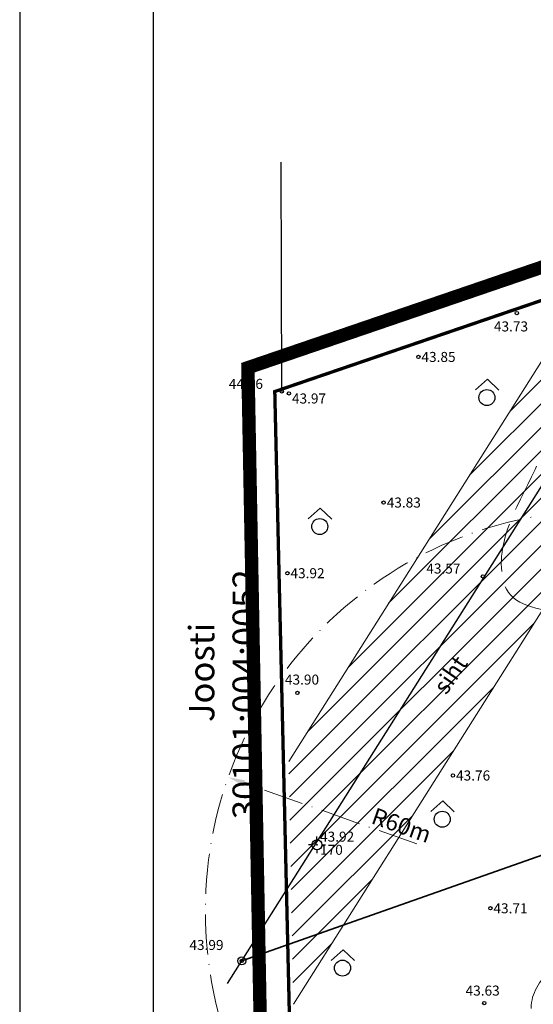
# Model space of a CAD drawing. Extents: x 393737 to 394689, y 6471621 to 6472162.
# Drawn here: x 393737 to 393814, y 6471892 to 6472039 of the extents above; entities that cross this region are included whole.
import ezdxf
from ezdxf.enums import TextEntityAlignment as Align

# ---------------------------------------------------------------- set-up
doc = ezdxf.new("R2010")
doc.units = 0
doc.header["$MEASUREMENT"] = 0
for name, pattern in [('ACAD_ISO10W100', [18, 12, -3, 0, -3]), ('DASHEDX2', [1.5, 1, -0.5]), ('ISOPOHI', [0.2, 0.1, 0.1]), ('ISOPOOL', [8, 6, -2]), ('KATASTRIPIIR', [0.02, 0.01, 0.01])]:
    doc.linetypes.add(name, pattern=pattern)
for name, color, linetype, lineweight in [('15 PIIRID', 1, 'Continuous', 100), ('19_RAAM', 7, 'Continuous', 30), ('HALJASTUS', 252, 'Continuous', 5), ('HORISONTAAL', 252, 'ISOPOHI', 5), ('kitsendused', 6, 'Continuous', 9), ('KPKAABEL', 1, 'KORGEKAABELHORE', 35), ('MOOTKORG', 251, 'Continuous', 13), ('MOOTMPUNKT', 252, 'Continuous', 5), ('seinad', 7, 'Continuous', 13)]:
    doc.layers.add(name, color=color, linetype=linetype, lineweight=lineweight)
for name, color, linetype in [('ALUSVORK', 1, 'Continuous'), ('KATASTRIPIIR', 14, 'KATASTRIPIIR'), ('KPOHULIIN', 1, 'KP_OHL'), ('PIIR', 14, 'KATASTRIPIIR'), ('POST', 7, 'Continuous'), ('TAIMKATE', 96, 'Continuous')]:
    doc.layers.add(name, color=color, linetype=linetype)
doc.styles.add('ITALIC', font='italic.shx')
doc.styles.add('romanc', font='romanc.shx')
doc.styles.add('romans', font='romans.shx')
doc.linetypes.add('KORGEKAABELHORE', pattern='A,8,-2,[138,geodeet.shx,S=1,R=0,X=0,Y=0],8,-1,8,-1,[139,geodeet.shx,S=1,R=0,X=-2,Y=0],-1', length=29)
doc.linetypes.add('KP_OHL', pattern='A,10,[138,mkm.shx,S=1,R=0,X=0,Y=0],1,[138,mkm.shx,S=1,R=0,X=0,Y=0],4,[138,mkm.shx,S=1,R=180,X=0,Y=0],1,[138,mkm.shx,S=1,R=180,X=0,Y=0],15', length=31)

# ---------------------------------------------------------------- blocks, each defined once
blk = doc.blocks.new('RING02')
at = {"lineweight": -3}
blk.add_circle((0, 0), 0.25, dxfattribs=at)
blk = doc.blocks.new('SPYMAR')
at = {"linetype": 'Continuous'}
for p, q in [((-0.75, 0), (-1.25, 0)), ((0, 0.75), (0, 1.25)), ((0.75, 0), (1.25, 0)), ((0, -0.75), (0, -1.25))]:
    blk.add_line(p, q, dxfattribs=at)
for radius in [0.75, 0.044]:
    blk.add_circle((0, 0), radius, dxfattribs=at)
blk = doc.blocks.new('PUPOST')
blk.add_circle((0, 0), 0.5)
blk = doc.blocks.new('METS')
blk.add_circle((0, 0), 0.8)
blk = doc.blocks.new('SEGAMETS')
at = {"layer": 'TAIMKATE'}
blk.add_lwpolyline([(-1.152, 0.764), (0.051, 1.832), (1.192, 0.742)], dxfattribs=at)
blk.add_blockref('METS', (-0.007, -0.002), dxfattribs=at)

msp = doc.modelspace()

# ---------------------------------------------------------------- hatches: boundary and pattern name
at = {"layer": 'kitsendused', "linetype": 'Continuous', "lineweight": 5}
h = msp.add_hatch(dxfattribs=at)
h.set_pattern_fill('ANSI31', scale=20, style=0)
h.set_pattern_definition([(45, (0, 0), (-1.767766953, 1.767766953), [])])
h.paths.add_polyline_path([(393822.69, 6471999.25), (393852.87, 6472009.57), (393778.45, 6471891.75), (393777.76, 6471928.11)])

# ---------------------------------------------------------------- linework, layer by layer
at = {"layer": '15 PIIRID', "color": 4, "linetype": 'ACAD_ISO10W100', "ltscale": 2, "const_width": 2}
msp.add_lwpolyline([(394563.94, 6471894.01), (394309.27, 6471907), (394144.98, 6471646.89), (394024.56, 6471852.07), (393968.74, 6471905.84), (393775.07, 6471805.44), (393771.65, 6471987.07), (394199.19, 6472133.3), (394672.41, 6472111.69), (394563.94, 6471894.01)], dxfattribs=at)
at = {"layer": '19_RAAM'}
for p, q in [((393737.48, 6472151.18), (393737.48, 6471621.27)), ((393757.48, 6472146.18), (393757.48, 6471626.27))]:
    msp.add_line(p, q, dxfattribs=at)
at = {"layer": 'HORISONTAAL', "linetype": 'ISOPOOL', "ltscale": 1.2}
msp.add_open_spline([(393835.51, 6471836.78, 43.5), (393834.02, 6471841.88), (393830.96, 6471852.39), (393815.13, 6471852.77), (393806.71, 6471860.11), (393800.6, 6471876.1), (393830.62, 6471867.24), (393807.33, 6471891.82), (393822.43, 6471900.3), (393828.56, 6471914.41), (393810.28, 6471926.32), (393826.03, 6471934.77), (393834.97, 6471934.19), (393839.07, 6471940.76), (393834.36, 6471950.39), (393822.39, 6471949.41), (393810.62, 6471951.64), (393808.4, 6471961.82), (393814.56, 6471969.86), (393816.93, 6471977.8), (393817.41, 6471979.69)], degree=3, knots=[0, 0, 0, 0, 14.45825, 29.754817, 39.774552, 49.803976, 65.142947, 84.49114, 98.092875, 108.069649, 125.734311, 137.75499, 146.546231, 152.247851, 157.071689, 175.234789, 184.853109, 186.397738, 205.507775, 211.390877, 211.390877, 211.390877, 211.390877], dxfattribs=at)
at = {"layer": 'KATASTRIPIIR', "color": 6, "const_width": 0.28}
msp.add_lwpolyline([(394618.66, 6472003.36), (394565.55, 6471921.58), (394561.31, 6471908.88), (394566.1, 6471898.9), (394556.58, 6471899.39), (394306.45, 6471912.21), (394144.82, 6471656.58), (394028.07, 6471853.12), (393969.38, 6471912.1), (393779.65, 6471813.65), (393775.67, 6471983.5), (394199.66, 6472128.35), (394635.86, 6472108.35), (394680.6, 6472106.3)], dxfattribs=at)
at = {"layer": 'kitsendused', "color": 7, "linetype": 'Continuous', "lineweight": 5, "elevation": 43.99, "flags": 128}
for points in [[(393778.45, 6471891.75), (393853.11, 6472009.96)], [(393777.76, 6471928.11), (393822.69, 6471999.25)]]:
    msp.add_lwpolyline(points, dxfattribs=at)
at = {"layer": 'KPKAABEL', "elevation": 43.99}
msp.add_lwpolyline([(393770.72, 6471898.25), (393873.34, 6471934.37), (393963.37, 6471950.69), (394008.75, 6471982.33), (394051.56, 6471915.37)], dxfattribs=at)
at = {"layer": 'KPOHULIIN', "ltscale": 1.2, "elevation": 43.99, "flags": 128}
msp.add_lwpolyline([(393768.57, 6471894.84), (393847.83, 6472020.32)], dxfattribs=at)
at = {"layer": 'KPOHULIIN', "linetype": 'KORGEKAABELHORE', "ltscale": 1.2, "elevation": 43.99, "flags": 128}
msp.add_lwpolyline([(393768.57, 6471894.84), (393847.83, 6472020.32)], dxfattribs=at)
at = {"layer": 'PIIR'}
msp.add_lwpolyline([(393776.71, 6471983.52), (393776.62, 6472017.87)], dxfattribs=at)
at = {"layer": 'PIIR', "color": 1, "linetype": 'DASHEDX2', "lineweight": 200, "ltscale": 10, "const_width": 0.5}
msp.add_lwpolyline([(393779.65, 6471813.65), (393909.67, 6471881.12), (393886.19, 6471943.75), (393853.11, 6472009.96), (393775.67, 6471983.5), (393779.65, 6471813.65)], dxfattribs=at)
at = {"layer": 'seinad', "color": 5, "linetype": 'ACAD_ISO10W100', "lineweight": 9, "ltscale": 0.5}
msp.add_line((393796.94, 6471915.76), (393771.07, 6471924.91), dxfattribs=at)
msp.add_circle((393825.28, 6471905.73), 60, dxfattribs=at)
msp.add_solid([(393771.21, 6471925.3), (393770.93, 6471924.52), (393768.71, 6471925.74)], dxfattribs=at)

# ---------------------------------------------------------------- block references
at = {"layer": 'ALUSVORK'}
msp.add_blockref('SPYMAR', (393781.99, 6471915.63, 43.91), dxfattribs=at)
at = {"layer": 'HALJASTUS', "xscale": 1.5, "yscale": 1.5, "zscale": 1.5}
for p in [(393807.44, 6471982.6), (393782.41, 6471963.29), (393800.75, 6471919.46), (393785.82, 6471897.18)]:
    msp.add_blockref('SEGAMETS', p, dxfattribs=at)
at = {"layer": 'MOOTMPUNKT'}
for p in [(393811.91, 6471995.24, 43.73), (393797.17, 6471988.68, 43.85), (393776.71, 6471983.52, 44.16), (393777.78, 6471983.21, 43.97), (393791.97, 6471966.88, 43.83), (393777.56, 6471956.3, 43.92), (393806.84, 6471955.81, 43.57), (393779.07, 6471938.37, 43.9), (393802.35, 6471926.01, 43.76), (393807.95, 6471906.12, 43.71), (393770.72, 6471898.25, 43.99), (393807.04, 6471891.94, 43.63)]:
    msp.add_blockref('RING02', p, dxfattribs=at)
at = {"layer": 'POST', "xscale": 1.2, "yscale": 1.2, "zscale": 1.2}
msp.add_blockref('PUPOST', (393770.72, 6471898.25, 43.99), dxfattribs=at)

# ---------------------------------------------------------------- texts
at = {"color": 5, "style": 'romanc'}
msp.add_text('R60m', height=2.5, rotation=340.5177, dxfattribs=at).set_placement((393789.94, 6471918.9))
at = {"layer": 'ALUSVORK', "style": 'romans'}
msp.add_text(' 43.92', height=1.5, dxfattribs=at).set_placement((393781.99, 6471915.63, 43.91), align=Align.BOTTOM_LEFT)
msp.add_text(' 170', height=1.5, dxfattribs=at).set_placement((393781.99, 6471915.63, 43.91), align=Align.TOP_LEFT)
at = {"layer": 'HALJASTUS', "linetype": 'ByBlock', "style": 'romans'}
msp.add_text('siht', height=2.5, rotation=55.4219, dxfattribs=at).set_placement((393801.33, 6471937.97, 0.64))
at = {"layer": 'MOOTKORG', "style": 'ITALIC'}
for s, p in [(' 43.73', (393808.02, 6471993.25, 43.73)), (' 43.85', (393797.17, 6471988.68, 43.85)), (' 44.16', (393768.33, 6471984.65, 44.16)), (' 43.83', (393791.97, 6471966.88, 43.83)), (' 43.92', (393777.56, 6471956.3, 43.92)), (' 43.57', (393797.9, 6471957, 43.57)), (' 43.90', (393776.73, 6471940.37, 43.9)), (' 43.76', (393802.35, 6471926.01, 43.76)), (' 43.71', (393807.95, 6471906.12, 43.71)), (' 43.99', (393762.43, 6471900.63, 43.99)), (' 43.63', (393803.78, 6471893.8, 43.63))]:
    msp.add_text(s, height=1.5, dxfattribs=at).set_placement(p, align=Align.MIDDLE_LEFT)
msp.add_text(' 43.97', height=1.5, dxfattribs=at).set_placement((393777.78, 6471983.21, 43.97), align=Align.TOP_LEFT)
at = {"layer": 'PIIR', "style": 'romans'}
for s, p in [('30101:004:0052', (393773.15, 6471919.47)), ('Joosti', (393766.62, 6471934.01, -3))]:
    msp.add_text(s, height=3.8, rotation=90, dxfattribs=at).set_placement(p)

doc.saveas('drawing.dxf')
